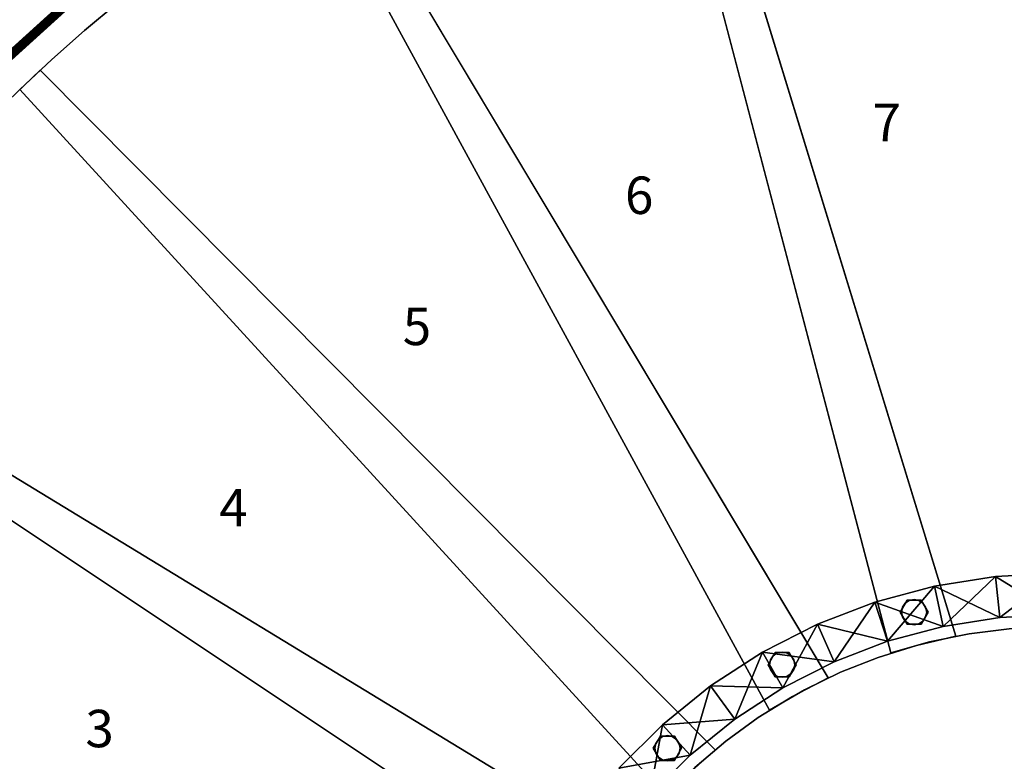
# Model space of a CAD drawing. Extents: x -3265 to 5, y -5 to 1855.
# Drawn here: x -2739 to -1686, y 649 to 1442 of the extents above; entities that cross this region are included whole.
import ezdxf
from ezdxf.enums import TextEntityAlignment as Align

# ---------------------------------------------------------------- set-up
doc = ezdxf.new("R2010")
doc.units = 0
doc.layers.add('_Arch_TW', color=6, linetype='CONTINUOUS')
doc.styles.get("Standard").update_dxf_attribs({"font": 'simplex', "bigfont": 'bigfont'})

msp = doc.modelspace()

# ---------------------------------------------------------------- linework, layer by layer
at = {"layer": '_Arch_TW', "color": 7, "linetype": 'CONTINUOUS', "const_width": 10}
msp.add_lwpolyline([(0, 0), (0, 220, 1), (-3260, 220), (-3260, 0)], format="xyb", dxfattribs=at)
at = {"layer": '_Arch_TW', "color": 1}
for points, invisible_edges in [([(-2067.2, 1753.9, 1260), (-1595.5, 792, 1260), (-1651.7, 1814.9, 1260)], 13), ([(-2067.2, 1753.9, 1216), (-1651.7, 1814.9, 1216), (-1595.5, 792, 1216)], 13), ([(-2426.6, 1601.8, 1080), (-1738.4, 782.6, 1080), (-2038.3, 1761.9, 1080)], 13), ([(-2426.6, 1601.8, 1036), (-2038.3, 1761.9, 1036), (-1738.4, 782.6, 1036)], 13), ([(-1738.4, 782.6, 1080), (-1738.4, 782.6, 1036), (-2038.3, 1761.9, 1036)], 12), ([(-1738.4, 782.6, 1080), (-2038.3, 1761.9, 1036), (-2038.3, 1761.9, 1080)], 5), ([(-2067.2, 1753.9, 1260), (-1807.7, 764.8, 1260), (-1766.3, 776.6, 1260)], 12), ([(-2067.2, 1753.9, 1260), (-1766.3, 776.6, 1260), (-1724.1, 785.2, 1260)], 13), ([(-2067.2, 1753.9, 1260), (-1724.1, 785.2, 1260), (-1681.4, 790.7, 1260)], 13), ([(-2067.2, 1753.9, 1260), (-1681.4, 790.7, 1260), (-1638.5, 792.9, 1260)], 13), ([(-2067.2, 1753.9, 1260), (-1638.5, 792.9, 1260), (-1595.5, 792, 1260)], 13), ([(-2067.2, 1753.9, 1216), (-1595.5, 792, 1216), (-1638.5, 792.9, 1216)], 13), ([(-2067.2, 1753.9, 1216), (-1638.5, 792.9, 1216), (-1681.4, 790.7, 1216)], 13), ([(-2067.2, 1753.9, 1216), (-1681.4, 790.7, 1216), (-1724.1, 785.2, 1216)], 13), ([(-2067.2, 1753.9, 1216), (-1724.1, 785.2, 1216), (-1766.3, 776.6, 1216)], 13), ([(-2067.2, 1753.9, 1216), (-1766.3, 776.6, 1216), (-1807.7, 764.8, 1216)], 5), ([(-2067.2, 1753.9, 1260), (-2067.2, 1753.9, 1216), (-1807.7, 764.8, 1216)], 12), ([(-2067.2, 1753.9, 1260), (-1807.7, 764.8, 1216), (-1807.7, 764.8, 1260)], 5), ([(-2738.4, 1367, 900), (-1874.6, 738.2, 900), (-2400.5, 1616.5, 900)], 13), ([(-2738.4, 1367, 900), (-2400.5, 1616.5, 900), (-2441.2, 1593.3, 900)], 13), ([(-2738.4, 1367, 856), (-2441.2, 1593.3, 856), (-2400.5, 1616.5, 856)], 13), ([(-2738.4, 1367, 856), (-2400.5, 1616.5, 856), (-1874.6, 738.2, 856)], 13), ([(-1874.6, 738.2, 900), (-1874.6, 738.2, 856), (-2400.5, 1616.5, 856)], 12), ([(-1874.6, 738.2, 900), (-2400.5, 1616.5, 856), (-2400.5, 1616.5, 900)], 5), ([(-2426.6, 1601.8, 1080), (-1937.2, 703.7, 1080), (-1900.1, 725.4, 1080)], 12), ([(-2426.6, 1601.8, 1080), (-1900.1, 725.4, 1080), (-1861.4, 744.2, 1080)], 13), ([(-2426.6, 1601.8, 1080), (-1861.4, 744.2, 1080), (-1821.4, 760.1, 1080)], 13), ([(-2426.6, 1601.8, 1080), (-1821.4, 760.1, 1080), (-1780.3, 772.9, 1080)], 13), ([(-2426.6, 1601.8, 1080), (-1780.3, 772.9, 1080), (-1738.4, 782.6, 1080)], 13), ([(-2426.6, 1601.8, 1036), (-1738.4, 782.6, 1036), (-1780.3, 772.9, 1036)], 13), ([(-2426.6, 1601.8, 1036), (-1780.3, 772.9, 1036), (-1821.4, 760.1, 1036)], 13), ([(-2426.6, 1601.8, 1036), (-1821.4, 760.1, 1036), (-1861.4, 744.2, 1036)], 13), ([(-2426.6, 1601.8, 1036), (-1861.4, 744.2, 1036), (-1900.1, 725.4, 1036)], 13), ([(-2426.6, 1601.8, 1036), (-1900.1, 725.4, 1036), (-1937.2, 703.7, 1036)], 5), ([(-2426.6, 1601.8, 1080), (-2426.6, 1601.8, 1036), (-1937.2, 703.7, 1036)], 12), ([(-2426.6, 1601.8, 1080), (-1937.2, 703.7, 1036), (-1937.2, 703.7, 1080)], 5), ([(-2738.4, 1367, 900), (-2441.2, 1593.3, 900), (-2481.1, 1568.9, 900)], 13), ([(-2738.4, 1367, 856), (-2481.1, 1568.9, 856), (-2441.2, 1593.3, 856)], 13), ([(-2738.4, 1367, 900), (-2481.1, 1568.9, 900), (-2520.3, 1543.4, 900)], 13), ([(-2738.4, 1367, 856), (-2520.3, 1543.4, 856), (-2481.1, 1568.9, 856)], 13), ([(-2738.4, 1367, 900), (-2520.3, 1543.4, 900), (-2558.8, 1516.7, 900)], 13), ([(-2738.4, 1367, 856), (-2558.8, 1516.7, 856), (-2520.3, 1543.4, 856)], 13), ([(-2738.4, 1367, 900), (-2558.8, 1516.7, 900), (-2596.4, 1488.9, 900)], 13), ([(-2738.4, 1367, 856), (-2596.4, 1488.9, 856), (-2558.8, 1516.7, 856)], 13), ([(-2738.4, 1367, 900), (-2596.4, 1488.9, 900), (-2633.2, 1460, 900)], 13), ([(-2738.4, 1367, 856), (-2633.2, 1460, 856), (-2596.4, 1488.9, 856)], 13), ([(-2738.4, 1367, 900), (-2633.2, 1460, 900), (-2669.2, 1430, 900)], 13), ([(-2738.4, 1367, 856), (-2669.2, 1430, 856), (-2633.2, 1460, 856)], 13), ([(-2633.2, 1460, 900), (-2633.2, 1460, 856), (-2669.2, 1430, 856)], 12), ([(-2633.2, 1460, 900), (-2669.2, 1430, 856), (-2669.2, 1430, 900)], 5), ([(-2738.4, 1367, 900), (-2669.2, 1430, 900), (-2704.2, 1399, 900)], 5), ([(-2738.4, 1367, 856), (-2704.2, 1399, 856), (-2669.2, 1430, 856)], 12), ([(-2669.2, 1430, 900), (-2669.2, 1430, 856), (-2704.2, 1399, 856)], 12), ([(-2669.2, 1430, 900), (-2704.2, 1399, 856), (-2704.2, 1399, 900)], 5), ([(-2704.2, 1399, 900), (-2704.2, 1399, 856), (-2738.4, 1367, 856)], 12), ([(-2704.2, 1399, 900), (-2738.4, 1367, 856), (-2738.4, 1367, 900)], 5), ([(-2983.7, 1063.5, 720), (-1995.5, 661.3, 720), (-2716.6, 1387.6, 720)], 13), ([(-2983.7, 1063.5, 720), (-2716.6, 1387.6, 720), (-2750.4, 1355.3, 720)], 13), ([(-2983.7, 1063.5, 676), (-2750.4, 1355.3, 676), (-2716.6, 1387.6, 676)], 13), ([(-2983.7, 1063.5, 676), (-2716.6, 1387.6, 676), (-1995.5, 661.3, 676)], 13), ([(-2716.6, 1387.6, 720), (-2716.6, 1387.6, 676), (-2750.4, 1355.3, 676)], 12), ([(-2716.6, 1387.6, 720), (-2750.4, 1355.3, 676), (-2750.4, 1355.3, 720)], 5), ([(-1995.5, 661.3, 720), (-1995.5, 661.3, 676), (-2716.6, 1387.6, 676)], 12), ([(-1995.5, 661.3, 720), (-2716.6, 1387.6, 676), (-2716.6, 1387.6, 720)], 5), ([(-2738.4, 1367, 900), (-2047.6, 612.4, 900), (-2017, 642.6, 900)], 12), ([(-2738.4, 1367, 900), (-2017, 642.6, 900), (-1984.2, 670.4, 900)], 13), ([(-2738.4, 1367, 900), (-1984.2, 670.4, 900), (-1949.4, 695.7, 900)], 13), ([(-2738.4, 1367, 900), (-1949.4, 695.7, 900), (-1912.8, 718.4, 900)], 13), ([(-2738.4, 1367, 900), (-1912.8, 718.4, 900), (-1874.6, 738.2, 900)], 13), ([(-2738.4, 1367, 856), (-1874.6, 738.2, 856), (-1912.8, 718.4, 856)], 13), ([(-2738.4, 1367, 856), (-1912.8, 718.4, 856), (-1949.4, 695.7, 856)], 13), ([(-2738.4, 1367, 856), (-1949.4, 695.7, 856), (-1984.2, 670.4, 856)], 13), ([(-2738.4, 1367, 856), (-1984.2, 670.4, 856), (-2017, 642.6, 856)], 13), ([(-2738.4, 1367, 856), (-2017, 642.6, 856), (-2047.6, 612.4, 856)], 5), ([(-2738.4, 1367, 900), (-2738.4, 1367, 856), (-2047.6, 612.4, 856)], 12), ([(-2738.4, 1367, 900), (-2047.6, 612.4, 856), (-2047.6, 612.4, 900)], 5), ([(-3148, 709.5, 540), (-2093.5, 556.9, 540), (-2967.6, 1088.8, 540)], 13), ([(-3148, 709.5, 496), (-2967.6, 1088.8, 496), (-2093.5, 556.9, 496)], 13), ([(-2093.5, 556.9, 540), (-2093.5, 556.9, 496), (-2967.6, 1088.8, 496)], 12), ([(-2093.5, 556.9, 540), (-2967.6, 1088.8, 496), (-2967.6, 1088.8, 540)], 5), ([(-2983.7, 1063.5, 720), (-2131.9, 496.5, 720), (-2109.7, 533.4, 720)], 12), ([(-2983.7, 1063.5, 720), (-2109.7, 533.4, 720), (-2084.8, 568.5, 720)], 13), ([(-2983.7, 1063.5, 720), (-2084.8, 568.5, 720), (-2057.4, 601.6, 720)], 13), ([(-2983.7, 1063.5, 720), (-2057.4, 601.6, 720), (-2027.6, 632.6, 720)], 13), ([(-2983.7, 1063.5, 720), (-2027.6, 632.6, 720), (-1995.5, 661.3, 720)], 13), ([(-2983.7, 1063.5, 676), (-1995.5, 661.3, 676), (-2027.6, 632.6, 676)], 13), ([(-2983.7, 1063.5, 676), (-2027.6, 632.6, 676), (-2057.4, 601.6, 676)], 13), ([(-2983.7, 1063.5, 676), (-2057.4, 601.6, 676), (-2084.8, 568.5, 676)], 13), ([(-2983.7, 1063.5, 676), (-2084.8, 568.5, 676), (-2109.7, 533.4, 676)], 13), ([(-2983.7, 1063.5, 676), (-2109.7, 533.4, 676), (-2131.9, 496.5, 676)], 5), ([(-2983.7, 1063.5, 720), (-2983.7, 1063.5, 676), (-2131.9, 496.5, 676)], 12), ([(-2983.7, 1063.5, 720), (-2131.9, 496.5, 676), (-2131.9, 496.5, 720)], 5), ([(-1724.1, 785.2, 1260), (-1724.1, 785.2, 1216), (-1681.4, 790.7, 1216)], 12), ([(-1724.1, 785.2, 1260), (-1681.4, 790.7, 1216), (-1681.4, 790.7, 1260)], 5), ([(-1780.3, 772.9, 1080), (-1780.3, 772.9, 1036), (-1738.4, 782.6, 1036)], 12), ([(-1780.3, 772.9, 1080), (-1738.4, 782.6, 1036), (-1738.4, 782.6, 1080)], 5), ([(-1766.3, 776.6, 1260), (-1766.3, 776.6, 1216), (-1724.1, 785.2, 1216)], 12), ([(-1766.3, 776.6, 1260), (-1724.1, 785.2, 1216), (-1724.1, 785.2, 1260)], 5), ([(-1821.4, 760.1, 1080), (-1821.4, 760.1, 1036), (-1780.3, 772.9, 1036)], 12), ([(-1821.4, 760.1, 1080), (-1780.3, 772.9, 1036), (-1780.3, 772.9, 1080)], 5), ([(-1807.7, 764.8, 1260), (-1807.7, 764.8, 1216), (-1766.3, 776.6, 1216)], 12), ([(-1807.7, 764.8, 1260), (-1766.3, 776.6, 1216), (-1766.3, 776.6, 1260)], 5), ([(-1861.4, 744.2, 1080), (-1861.4, 744.2, 1036), (-1821.4, 760.1, 1036)], 12), ([(-1861.4, 744.2, 1080), (-1821.4, 760.1, 1036), (-1821.4, 760.1, 1080)], 5), ([(-3221.5, 326.2, 360), (-2162.6, 431.4, 360), (-3138.5, 738, 360)], 13), ([(-3221.5, 326.2, 316), (-3138.5, 738, 316), (-2162.6, 431.4, 316)], 13), ([(-2162.6, 431.4, 360), (-2162.6, 431.4, 316), (-3138.5, 738, 316)], 12), ([(-2162.6, 431.4, 360), (-3138.5, 738, 316), (-3138.5, 738, 360)], 5), ([(-1912.8, 718.4, 900), (-1912.8, 718.4, 856), (-1874.6, 738.2, 856)], 12), ([(-1912.8, 718.4, 900), (-1874.6, 738.2, 856), (-1874.6, 738.2, 900)], 5), ([(-1900.1, 725.4, 1080), (-1900.1, 725.4, 1036), (-1861.4, 744.2, 1036)], 12), ([(-1900.1, 725.4, 1080), (-1861.4, 744.2, 1036), (-1861.4, 744.2, 1080)], 5), ([(-1949.4, 695.7, 900), (-1949.4, 695.7, 856), (-1912.8, 718.4, 856)], 12), ([(-1949.4, 695.7, 900), (-1912.8, 718.4, 856), (-1912.8, 718.4, 900)], 5), ([(-1937.2, 703.7, 1080), (-1937.2, 703.7, 1036), (-1900.1, 725.4, 1036)], 12), ([(-1937.2, 703.7, 1080), (-1900.1, 725.4, 1036), (-1900.1, 725.4, 1080)], 5), ([(-3148, 709.5, 540), (-2184.8, 363.4, 540), (-2172.4, 404.6, 540)], 12), ([(-3148, 709.5, 540), (-2172.4, 404.6, 540), (-2157.1, 444.8, 540)], 13), ([(-3148, 709.5, 540), (-2157.1, 444.8, 540), (-2138.7, 483.7, 540)], 13), ([(-3148, 709.5, 540), (-2138.7, 483.7, 540), (-2117.5, 521.1, 540)], 13), ([(-3148, 709.5, 540), (-2117.5, 521.1, 540), (-2093.5, 556.9, 540)], 13), ([(-3148, 709.5, 496), (-2093.5, 556.9, 496), (-2117.5, 521.1, 496)], 13), ([(-3148, 709.5, 496), (-2117.5, 521.1, 496), (-2138.7, 483.7, 496)], 13), ([(-3148, 709.5, 496), (-2138.7, 483.7, 496), (-2157.1, 444.8, 496)], 13), ([(-3148, 709.5, 496), (-2157.1, 444.8, 496), (-2172.4, 404.6, 496)], 13), ([(-3148, 709.5, 496), (-2172.4, 404.6, 496), (-2184.8, 363.4, 496)], 5), ([(-3148, 709.5, 540), (-3148, 709.5, 496), (-2184.8, 363.4, 496)], 12), ([(-3148, 709.5, 540), (-2184.8, 363.4, 496), (-2184.8, 363.4, 540)], 5), ([(-1984.2, 670.4, 900), (-1984.2, 670.4, 856), (-1949.4, 695.7, 856)], 12), ([(-1984.2, 670.4, 900), (-1949.4, 695.7, 856), (-1949.4, 695.7, 900)], 5), ([(-2017, 642.6, 900), (-2017, 642.6, 856), (-1984.2, 670.4, 856)], 12), ([(-2017, 642.6, 900), (-1984.2, 670.4, 856), (-1984.2, 670.4, 900)], 5), ([(-2027.6, 632.6, 720), (-2027.6, 632.6, 676), (-1995.5, 661.3, 676)], 12), ([(-2027.6, 632.6, 720), (-1995.5, 661.3, 676), (-1995.5, 661.3, 720)], 5)]:
    msp.add_3dface(points, dxfattribs=dict(at, invisible_edges=invisible_edges))
at = {"layer": '_Arch_TW', "color": 5}
for points, invisible_edges in [([(-1695.9, 846.5, 2127.3), (-1761, 836.2, 2051.4), (-1761, 836.2, 2269.3)], 12), ([(-1695.9, 846.5, 2127.3), (-1761, 836.2, 2269.3), (-1695.9, 846.5, 2345.2)], 5), ([(-1691.3, 802.8, 2127.3), (-1761, 836.2, 2051.4), (-1695.9, 846.5, 2127.3)], 4), ([(-1751.8, 793.2, 2269.3), (-1695.9, 846.5, 2345.2), (-1761, 836.2, 2269.3)], 4), ([(-1751.8, 793.2, 2269.3), (-1691.3, 802.8, 2345.2), (-1695.9, 846.5, 2345.2)], 4), ([(-1630, 850, 2203.3), (-1695.9, 846.5, 2127.3), (-1695.9, 846.5, 2345.2)], 12), ([(-1630, 850, 2203.3), (-1695.9, 846.5, 2345.2), (-1630, 850, 2421.1)], 5), ([(-1630, 806, 2203.3), (-1695.9, 846.5, 2127.3), (-1630, 850, 2203.3)], 4), ([(-1691.3, 802.8, 2345.2), (-1630, 850, 2421.1), (-1695.9, 846.5, 2345.2)], 4), ([(-1630, 806, 2203.3), (-1691.3, 802.8, 2127.3), (-1695.9, 846.5, 2127.3)], 4), ([(-1691.3, 802.8, 2345.2), (-1630, 806, 2421.1), (-1630, 850, 2421.1)], 4), ([(-1761, 836.2, 2051.4), (-1824.7, 819.2, 1975.5), (-1824.7, 819.2, 2193.4)], 12), ([(-1761, 836.2, 2051.4), (-1824.7, 819.2, 2193.4), (-1761, 836.2, 2269.3)], 5), ([(-1751.8, 793.2, 2051.4), (-1824.7, 819.2, 1975.5), (-1761, 836.2, 2051.4)], 4), ([(-1811.1, 777.3, 2193.4), (-1761, 836.2, 2269.3), (-1824.7, 819.2, 2193.4)], 4), ([(-1811.1, 777.3, 2193.4), (-1751.8, 793.2, 2269.3), (-1761, 836.2, 2269.3)], 4), ([(-1691.3, 802.8, 2127.3), (-1751.8, 793.2, 2051.4), (-1761, 836.2, 2051.4)], 4), ([(-1824.7, 819.2, 1975.5), (-1886.2, 795.5, 1899.6), (-1886.2, 795.5, 2117.5)], 12), ([(-1824.7, 819.2, 1975.5), (-1886.2, 795.5, 2117.5), (-1824.7, 819.2, 2193.4)], 5), ([(-1811.1, 777.3, 1975.5), (-1886.2, 795.5, 1899.6), (-1824.7, 819.2, 1975.5)], 4), ([(-1868.3, 755.3, 2117.5), (-1824.7, 819.2, 2193.4), (-1886.2, 795.5, 2117.5)], 4), ([(-1868.3, 755.3, 2117.5), (-1811.1, 777.3, 2193.4), (-1824.7, 819.2, 2193.4)], 4), ([(-1751.8, 793.2, 2051.4), (-1811.1, 777.3, 1975.5), (-1824.7, 819.2, 1975.5)], 4), ([(-1751.8, 793.2, 2051.4), (-1691.3, 802.8, 2127.3), (-1691.3, 802.8, 2345.2)], 12), ([(-1751.8, 793.2, 2051.4), (-1691.3, 802.8, 2345.2), (-1751.8, 793.2, 2269.3)], 5), ([(-1691.3, 802.8, 2127.3), (-1630, 806, 2203.3), (-1630, 806, 2421.1)], 12), ([(-1691.3, 802.8, 2127.3), (-1630, 806, 2421.1), (-1691.3, 802.8, 2345.2)], 5), ([(-1886.2, 795.5, 1899.6), (-1945, 765.6, 1823.7), (-1945, 765.6, 2041.5)], 12), ([(-1886.2, 795.5, 1899.6), (-1945, 765.6, 2041.5), (-1886.2, 795.5, 2117.5)], 5), ([(-1868.3, 755.3, 1899.6), (-1945, 765.6, 1823.7), (-1886.2, 795.5, 1899.6)], 4), ([(-1923, 727.5, 2041.5), (-1886.2, 795.5, 2117.5), (-1945, 765.6, 2041.5)], 4), ([(-1923, 727.5, 2041.5), (-1868.3, 755.3, 2117.5), (-1886.2, 795.5, 2117.5)], 4), ([(-1811.1, 777.3, 1975.5), (-1868.3, 755.3, 1899.6), (-1886.2, 795.5, 1899.6)], 4), ([(-1811.1, 777.3, 1975.5), (-1751.8, 793.2, 2051.4), (-1751.8, 793.2, 2269.3)], 12), ([(-1811.1, 777.3, 1975.5), (-1751.8, 793.2, 2269.3), (-1811.1, 777.3, 2193.4)], 5), ([(-1868.3, 755.3, 1899.6), (-1811.1, 777.3, 1975.5), (-1811.1, 777.3, 2193.4)], 12), ([(-1868.3, 755.3, 1899.6), (-1811.1, 777.3, 2193.4), (-1868.3, 755.3, 2117.5)], 5), ([(-1945, 765.6, 1823.7), (-2000.3, 729.7, 1747.7), (-2000.3, 729.7, 1965.6)], 12), ([(-1945, 765.6, 1823.7), (-2000.3, 729.7, 1965.6), (-1945, 765.6, 2041.5)], 5), ([(-1923, 727.5, 1823.7), (-2000.3, 729.7, 1747.7), (-1945, 765.6, 1823.7)], 4), ([(-1974.4, 694.1, 1965.6), (-1945, 765.6, 2041.5), (-2000.3, 729.7, 1965.6)], 4), ([(-1974.4, 694.1, 1965.6), (-1923, 727.5, 2041.5), (-1945, 765.6, 2041.5)], 4), ([(-1868.3, 755.3, 1899.6), (-1923, 727.5, 1823.7), (-1945, 765.6, 1823.7)], 4), ([(-1923, 727.5, 1823.7), (-1868.3, 755.3, 1899.6), (-1868.3, 755.3, 2117.5)], 12), ([(-1923, 727.5, 1823.7), (-1868.3, 755.3, 2117.5), (-1923, 727.5, 2041.5)], 5), ([(-2000.3, 729.7, 1747.7), (-2051.6, 688.2, 1671.8), (-2051.6, 688.2, 1889.7)], 12), ([(-2000.3, 729.7, 1747.7), (-2051.6, 688.2, 1889.7), (-2000.3, 729.7, 1965.6)], 5), ([(-1974.4, 694.1, 1747.7), (-2051.6, 688.2, 1671.8), (-2000.3, 729.7, 1747.7)], 4), ([(-2022.1, 655.5, 1889.7), (-2000.3, 729.7, 1965.6), (-2051.6, 688.2, 1889.7)], 4), ([(-2022.1, 655.5, 1889.7), (-1974.4, 694.1, 1965.6), (-2000.3, 729.7, 1965.6)], 4), ([(-1923, 727.5, 1823.7), (-1974.4, 694.1, 1747.7), (-2000.3, 729.7, 1747.7)], 4), ([(-1974.4, 694.1, 1747.7), (-1923, 727.5, 1823.7), (-1923, 727.5, 2041.5)], 12), ([(-1974.4, 694.1, 1747.7), (-1923, 727.5, 2041.5), (-1974.4, 694.1, 1965.6)], 5), ([(-2051.6, 688.2, 1671.8), (-2098.2, 641.6, 1595.9), (-2098.2, 641.6, 1813.8)], 12), ([(-2051.6, 688.2, 1671.8), (-2098.2, 641.6, 1813.8), (-2051.6, 688.2, 1889.7)], 5), ([(-2022.1, 655.5, 1671.8), (-2098.2, 641.6, 1595.9), (-2051.6, 688.2, 1671.8)], 4), ([(-2065.5, 612.1, 1813.8), (-2051.6, 688.2, 1889.7), (-2098.2, 641.6, 1813.8)], 4), ([(-2065.5, 612.1, 1813.8), (-2022.1, 655.5, 1889.7), (-2051.6, 688.2, 1889.7)], 4), ([(-1974.4, 694.1, 1747.7), (-2022.1, 655.5, 1671.8), (-2051.6, 688.2, 1671.8)], 4), ([(-2022.1, 655.5, 1671.8), (-1974.4, 694.1, 1747.7), (-1974.4, 694.1, 1965.6)], 12), ([(-2022.1, 655.5, 1671.8), (-1974.4, 694.1, 1965.6), (-2022.1, 655.5, 1889.7)], 5), ([(-2022.1, 655.5, 1671.8), (-2065.5, 612.1, 1595.9), (-2098.2, 641.6, 1595.9)], 4), ([(-2065.5, 612.1, 1595.9), (-2022.1, 655.5, 1671.8), (-2022.1, 655.5, 1889.7)], 12), ([(-2065.5, 612.1, 1595.9), (-2022.1, 655.5, 1889.7), (-2065.5, 612.1, 1813.8)], 5)]:
    msp.add_3dface(points, dxfattribs=dict(at, invisible_edges=invisible_edges))
at = {"layer": '_Arch_TW', "color": 140}
for points, invisible_edges in [([(-1767.9, 808.5, 2051.8), (-1790.4, 821.4, 2051.8), (-1797.9, 808.5, 2051.8)], 13), ([(-1767.9, 808.5, 1262), (-1797.9, 808.5, 1262), (-1790.4, 821.4, 1262)], 13), ([(-1790.4, 821.4, 2051.8), (-1790.4, 821.4, 1262), (-1797.9, 808.5, 1262)], 12), ([(-1790.4, 821.4, 2051.8), (-1797.9, 808.5, 1262), (-1797.9, 808.5, 2051.8)], 5), ([(-1767.9, 808.5, 2051.8), (-1775.4, 821.4, 2051.8), (-1790.4, 821.4, 2051.8)], 12), ([(-1767.9, 808.5, 1262), (-1790.4, 821.4, 1262), (-1775.4, 821.4, 1262)], 5), ([(-1775.4, 821.4, 2051.8), (-1775.4, 821.4, 1262), (-1790.4, 821.4, 1262)], 12), ([(-1775.4, 821.4, 2051.8), (-1790.4, 821.4, 1262), (-1790.4, 821.4, 2051.8)], 5), ([(-1767.9, 808.5, 2051.8), (-1767.9, 808.5, 1262), (-1775.4, 821.4, 1262)], 12), ([(-1767.9, 808.5, 2051.8), (-1775.4, 821.4, 1262), (-1775.4, 821.4, 2051.8)], 5), ([(-1767.9, 808.5, 2051.8), (-1797.9, 808.5, 2051.8), (-1790.4, 795.5, 2051.8)], 13), ([(-1767.9, 808.5, 1262), (-1790.4, 795.5, 1262), (-1797.9, 808.5, 1262)], 13), ([(-1797.9, 808.5, 2051.8), (-1797.9, 808.5, 1262), (-1790.4, 795.5, 1262)], 12), ([(-1797.9, 808.5, 2051.8), (-1790.4, 795.5, 1262), (-1790.4, 795.5, 2051.8)], 5), ([(-1767.9, 808.5, 2051.8), (-1790.4, 795.5, 2051.8), (-1775.4, 795.5, 2051.8)], 5), ([(-1767.9, 808.5, 1262), (-1775.4, 795.5, 1262), (-1790.4, 795.5, 1262)], 12), ([(-1775.4, 795.5, 2051.8), (-1775.4, 795.5, 1262), (-1767.9, 808.5, 1262)], 12), ([(-1775.4, 795.5, 2051.8), (-1767.9, 808.5, 1262), (-1767.9, 808.5, 2051.8)], 5), ([(-1790.4, 795.5, 2051.8), (-1790.4, 795.5, 1262), (-1775.4, 795.5, 1262)], 12), ([(-1790.4, 795.5, 2051.8), (-1775.4, 795.5, 1262), (-1775.4, 795.5, 2051.8)], 5), ([(-1908.8, 752.3, 1870.5), (-1931.3, 765.3, 1870.5), (-1938.8, 752.3, 1870.5)], 13), ([(-1908.8, 752.3, 1082), (-1938.8, 752.3, 1082), (-1931.3, 765.3, 1082)], 13), ([(-1931.3, 765.3, 1870.5), (-1931.3, 765.3, 1082), (-1938.8, 752.3, 1082)], 12), ([(-1931.3, 765.3, 1870.5), (-1938.8, 752.3, 1082), (-1938.8, 752.3, 1870.5)], 5), ([(-1908.8, 752.3, 1870.5), (-1916.3, 765.3, 1870.5), (-1931.3, 765.3, 1870.5)], 12), ([(-1908.8, 752.3, 1082), (-1931.3, 765.3, 1082), (-1916.3, 765.3, 1082)], 5), ([(-1916.3, 765.3, 1870.5), (-1916.3, 765.3, 1082), (-1931.3, 765.3, 1082)], 12), ([(-1916.3, 765.3, 1870.5), (-1931.3, 765.3, 1082), (-1931.3, 765.3, 1870.5)], 5), ([(-1908.8, 752.3, 1870.5), (-1908.8, 752.3, 1082), (-1916.3, 765.3, 1082)], 12), ([(-1908.8, 752.3, 1870.5), (-1916.3, 765.3, 1082), (-1916.3, 765.3, 1870.5)], 5), ([(-1908.8, 752.3, 1870.5), (-1938.8, 752.3, 1870.5), (-1931.3, 739.3, 1870.5)], 13), ([(-1908.8, 752.3, 1082), (-1931.3, 739.3, 1082), (-1938.8, 752.3, 1082)], 13), ([(-1938.8, 752.3, 1870.5), (-1938.8, 752.3, 1082), (-1931.3, 739.3, 1082)], 12), ([(-1938.8, 752.3, 1870.5), (-1931.3, 739.3, 1082), (-1931.3, 739.3, 1870.5)], 5), ([(-1908.8, 752.3, 1870.5), (-1931.3, 739.3, 1870.5), (-1916.3, 739.3, 1870.5)], 5), ([(-1908.8, 752.3, 1082), (-1916.3, 739.3, 1082), (-1931.3, 739.3, 1082)], 12), ([(-1916.3, 739.3, 1870.5), (-1916.3, 739.3, 1082), (-1908.8, 752.3, 1082)], 12), ([(-1916.3, 739.3, 1870.5), (-1908.8, 752.3, 1082), (-1908.8, 752.3, 1870.5)], 5), ([(-1931.3, 739.3, 1870.5), (-1931.3, 739.3, 1082), (-1916.3, 739.3, 1082)], 12), ([(-1931.3, 739.3, 1870.5), (-1916.3, 739.3, 1082), (-1916.3, 739.3, 1870.5)], 5), ([(-2031.5, 663, 1689.1), (-2054, 676, 1689.1), (-2061.5, 663, 1689.1)], 13), ([(-2031.5, 663, 902), (-2061.5, 663, 902), (-2054, 676, 902)], 13), ([(-2054, 676, 1689.1), (-2054, 676, 902), (-2061.5, 663, 902)], 12), ([(-2054, 676, 1689.1), (-2061.5, 663, 902), (-2061.5, 663, 1689.1)], 5), ([(-2031.5, 663, 1689.1), (-2039, 676, 1689.1), (-2054, 676, 1689.1)], 12), ([(-2031.5, 663, 902), (-2054, 676, 902), (-2039, 676, 902)], 5), ([(-2039, 676, 1689.1), (-2039, 676, 902), (-2054, 676, 902)], 12), ([(-2039, 676, 1689.1), (-2054, 676, 902), (-2054, 676, 1689.1)], 5), ([(-2031.5, 663, 1689.1), (-2031.5, 663, 902), (-2039, 676, 902)], 12), ([(-2031.5, 663, 1689.1), (-2039, 676, 902), (-2039, 676, 1689.1)], 5), ([(-2031.5, 663, 1689.1), (-2061.5, 663, 1689.1), (-2054, 650, 1689.1)], 13), ([(-2031.5, 663, 902), (-2054, 650, 902), (-2061.5, 663, 902)], 13), ([(-2061.5, 663, 1689.1), (-2061.5, 663, 902), (-2054, 650, 902)], 12), ([(-2061.5, 663, 1689.1), (-2054, 650, 902), (-2054, 650, 1689.1)], 5), ([(-2031.5, 663, 1689.1), (-2054, 650, 1689.1), (-2039, 650, 1689.1)], 5), ([(-2031.5, 663, 902), (-2039, 650, 902), (-2054, 650, 902)], 12), ([(-2039, 650, 1689.1), (-2039, 650, 902), (-2031.5, 663, 902)], 12), ([(-2039, 650, 1689.1), (-2031.5, 663, 902), (-2031.5, 663, 1689.1)], 5), ([(-2054, 650, 1689.1), (-2054, 650, 902), (-2039, 650, 902)], 12), ([(-2054, 650, 1689.1), (-2039, 650, 902), (-2039, 650, 1689.1)], 5)]:
    msp.add_3dface(points, dxfattribs=dict(at, invisible_edges=invisible_edges))
at = {"layer": '_Arch_TW', "color": 150}
for points, invisible_edges in [([(-1769.4, 808.5, 1216), (-1788.1, 820.9, 1216), (-1792.5, 818, 1216)], 13), ([(-1769.4, 808.5, 1080), (-1792.5, 818, 1080), (-1788.1, 820.9, 1080)], 13), ([(-1788.1, 820.9, 1216), (-1788.1, 820.9, 1080), (-1792.5, 818, 1080)], 12), ([(-1788.1, 820.9, 1216), (-1792.5, 818, 1080), (-1792.5, 818, 1216)], 5), ([(-1769.4, 808.5, 1216), (-1782.9, 822, 1216), (-1788.1, 820.9, 1216)], 13), ([(-1769.4, 808.5, 1080), (-1788.1, 820.9, 1080), (-1782.9, 822, 1080)], 13), ([(-1782.9, 822, 1216), (-1782.9, 822, 1080), (-1788.1, 820.9, 1080)], 12), ([(-1782.9, 822, 1216), (-1788.1, 820.9, 1080), (-1788.1, 820.9, 1216)], 5), ([(-1769.4, 808.5, 1216), (-1777.8, 820.9, 1216), (-1782.9, 822, 1216)], 13), ([(-1769.4, 808.5, 1080), (-1782.9, 822, 1080), (-1777.8, 820.9, 1080)], 13), ([(-1777.8, 820.9, 1216), (-1777.8, 820.9, 1080), (-1782.9, 822, 1080)], 12), ([(-1777.8, 820.9, 1216), (-1782.9, 822, 1080), (-1782.9, 822, 1216)], 5), ([(-1769.4, 808.5, 1216), (-1773.4, 818, 1216), (-1777.8, 820.9, 1216)], 13), ([(-1769.4, 808.5, 1080), (-1777.8, 820.9, 1080), (-1773.4, 818, 1080)], 13), ([(-1773.4, 818, 1216), (-1773.4, 818, 1080), (-1777.8, 820.9, 1080)], 12), ([(-1773.4, 818, 1216), (-1777.8, 820.9, 1080), (-1777.8, 820.9, 1216)], 5), ([(-1769.4, 808.5, 1216), (-1795.4, 813.6, 1216), (-1796.4, 808.5, 1216)], 13), ([(-1769.4, 808.5, 1080), (-1796.4, 808.5, 1080), (-1795.4, 813.6, 1080)], 13), ([(-1795.4, 813.6, 1216), (-1795.4, 813.6, 1080), (-1796.4, 808.5, 1080)], 12), ([(-1795.4, 813.6, 1216), (-1796.4, 808.5, 1080), (-1796.4, 808.5, 1216)], 5), ([(-1769.4, 808.5, 1216), (-1792.5, 818, 1216), (-1795.4, 813.6, 1216)], 13), ([(-1769.4, 808.5, 1080), (-1795.4, 813.6, 1080), (-1792.5, 818, 1080)], 13), ([(-1792.5, 818, 1216), (-1792.5, 818, 1080), (-1795.4, 813.6, 1080)], 12), ([(-1792.5, 818, 1216), (-1795.4, 813.6, 1080), (-1795.4, 813.6, 1216)], 5), ([(-1769.4, 808.5, 1216), (-1770.5, 813.6, 1216), (-1773.4, 818, 1216)], 12), ([(-1769.4, 808.5, 1080), (-1773.4, 818, 1080), (-1770.5, 813.6, 1080)], 5), ([(-1770.5, 813.6, 1216), (-1770.5, 813.6, 1080), (-1773.4, 818, 1080)], 12), ([(-1770.5, 813.6, 1216), (-1773.4, 818, 1080), (-1773.4, 818, 1216)], 5), ([(-1769.4, 808.5, 1216), (-1769.4, 808.5, 1080), (-1770.5, 813.6, 1080)], 12), ([(-1769.4, 808.5, 1216), (-1770.5, 813.6, 1080), (-1770.5, 813.6, 1216)], 5), ([(-1769.4, 808.5, 1216), (-1796.4, 808.5, 1216), (-1795.4, 803.3, 1216)], 13), ([(-1769.4, 808.5, 1080), (-1795.4, 803.3, 1080), (-1796.4, 808.5, 1080)], 13), ([(-1796.4, 808.5, 1216), (-1796.4, 808.5, 1080), (-1795.4, 803.3, 1080)], 12), ([(-1796.4, 808.5, 1216), (-1795.4, 803.3, 1080), (-1795.4, 803.3, 1216)], 5), ([(-1769.4, 808.5, 1216), (-1795.4, 803.3, 1216), (-1792.5, 798.9, 1216)], 13), ([(-1769.4, 808.5, 1080), (-1792.5, 798.9, 1080), (-1795.4, 803.3, 1080)], 13), ([(-1795.4, 803.3, 1216), (-1795.4, 803.3, 1080), (-1792.5, 798.9, 1080)], 12), ([(-1795.4, 803.3, 1216), (-1792.5, 798.9, 1080), (-1792.5, 798.9, 1216)], 5), ([(-1769.4, 808.5, 1216), (-1792.5, 798.9, 1216), (-1788.1, 796, 1216)], 13), ([(-1769.4, 808.5, 1080), (-1788.1, 796, 1080), (-1792.5, 798.9, 1080)], 13), ([(-1769.4, 808.5, 1216), (-1788.1, 796, 1216), (-1782.9, 795, 1216)], 13), ([(-1769.4, 808.5, 1080), (-1782.9, 795, 1080), (-1788.1, 796, 1080)], 13), ([(-1769.4, 808.5, 1216), (-1782.9, 795, 1216), (-1777.8, 796, 1216)], 13), ([(-1769.4, 808.5, 1080), (-1777.8, 796, 1080), (-1782.9, 795, 1080)], 13), ([(-1769.4, 808.5, 1216), (-1777.8, 796, 1216), (-1773.4, 798.9, 1216)], 13), ([(-1769.4, 808.5, 1080), (-1773.4, 798.9, 1080), (-1777.8, 796, 1080)], 13), ([(-1769.4, 808.5, 1216), (-1773.4, 798.9, 1216), (-1770.5, 803.3, 1216)], 5), ([(-1769.4, 808.5, 1080), (-1770.5, 803.3, 1080), (-1773.4, 798.9, 1080)], 12), ([(-1773.4, 798.9, 1216), (-1773.4, 798.9, 1080), (-1770.5, 803.3, 1080)], 12), ([(-1773.4, 798.9, 1216), (-1770.5, 803.3, 1080), (-1770.5, 803.3, 1216)], 5), ([(-1770.5, 803.3, 1216), (-1770.5, 803.3, 1080), (-1769.4, 808.5, 1080)], 12), ([(-1770.5, 803.3, 1216), (-1769.4, 808.5, 1080), (-1769.4, 808.5, 1216)], 5), ([(-1792.5, 798.9, 1216), (-1792.5, 798.9, 1080), (-1788.1, 796, 1080)], 12), ([(-1792.5, 798.9, 1216), (-1788.1, 796, 1080), (-1788.1, 796, 1216)], 5), ([(-1788.1, 796, 1216), (-1788.1, 796, 1080), (-1782.9, 795, 1080)], 12), ([(-1788.1, 796, 1216), (-1782.9, 795, 1080), (-1782.9, 795, 1216)], 5), ([(-1782.9, 795, 1216), (-1782.9, 795, 1080), (-1777.8, 796, 1080)], 12), ([(-1782.9, 795, 1216), (-1777.8, 796, 1080), (-1777.8, 796, 1216)], 5), ([(-1777.8, 796, 1216), (-1777.8, 796, 1080), (-1773.4, 798.9, 1080)], 12), ([(-1777.8, 796, 1216), (-1773.4, 798.9, 1080), (-1773.4, 798.9, 1216)], 5), ([(-1910.3, 752.3, 1036), (-1933.4, 761.8, 1036), (-1936.3, 757.4, 1036)], 13), ([(-1910.3, 752.3, 900), (-1936.3, 757.4, 900), (-1933.4, 761.8, 900)], 13), ([(-1933.4, 761.8, 1036), (-1933.4, 761.8, 900), (-1936.3, 757.4, 900)], 12), ([(-1933.4, 761.8, 1036), (-1936.3, 757.4, 900), (-1936.3, 757.4, 1036)], 5), ([(-1910.3, 752.3, 1036), (-1929, 764.8, 1036), (-1933.4, 761.8, 1036)], 13), ([(-1910.3, 752.3, 900), (-1933.4, 761.8, 900), (-1929, 764.8, 900)], 13), ([(-1929, 764.8, 1036), (-1929, 764.8, 900), (-1933.4, 761.8, 900)], 12), ([(-1929, 764.8, 1036), (-1933.4, 761.8, 900), (-1933.4, 761.8, 1036)], 5), ([(-1910.3, 752.3, 1036), (-1923.8, 765.8, 1036), (-1929, 764.8, 1036)], 13), ([(-1910.3, 752.3, 900), (-1929, 764.8, 900), (-1923.8, 765.8, 900)], 13), ([(-1923.8, 765.8, 1036), (-1923.8, 765.8, 900), (-1929, 764.8, 900)], 12), ([(-1923.8, 765.8, 1036), (-1929, 764.8, 900), (-1929, 764.8, 1036)], 5), ([(-1910.3, 752.3, 1036), (-1918.7, 764.8, 1036), (-1923.8, 765.8, 1036)], 13), ([(-1910.3, 752.3, 900), (-1923.8, 765.8, 900), (-1918.7, 764.8, 900)], 13), ([(-1918.7, 764.8, 1036), (-1918.7, 764.8, 900), (-1923.8, 765.8, 900)], 12), ([(-1918.7, 764.8, 1036), (-1923.8, 765.8, 900), (-1923.8, 765.8, 1036)], 5), ([(-1910.3, 752.3, 1036), (-1914.3, 761.8, 1036), (-1918.7, 764.8, 1036)], 13), ([(-1910.3, 752.3, 900), (-1918.7, 764.8, 900), (-1914.3, 761.8, 900)], 13), ([(-1914.3, 761.8, 1036), (-1914.3, 761.8, 900), (-1918.7, 764.8, 900)], 12), ([(-1914.3, 761.8, 1036), (-1918.7, 764.8, 900), (-1918.7, 764.8, 1036)], 5), ([(-1910.3, 752.3, 1036), (-1911.4, 757.4, 1036), (-1914.3, 761.8, 1036)], 12), ([(-1910.3, 752.3, 900), (-1914.3, 761.8, 900), (-1911.4, 757.4, 900)], 5), ([(-1911.4, 757.4, 1036), (-1911.4, 757.4, 900), (-1914.3, 761.8, 900)], 12), ([(-1911.4, 757.4, 1036), (-1914.3, 761.8, 900), (-1914.3, 761.8, 1036)], 5), ([(-1910.3, 752.3, 1036), (-1936.3, 757.4, 1036), (-1937.3, 752.3, 1036)], 13), ([(-1910.3, 752.3, 900), (-1937.3, 752.3, 900), (-1936.3, 757.4, 900)], 13), ([(-1936.3, 757.4, 1036), (-1936.3, 757.4, 900), (-1937.3, 752.3, 900)], 12), ([(-1936.3, 757.4, 1036), (-1937.3, 752.3, 900), (-1937.3, 752.3, 1036)], 5), ([(-1910.3, 752.3, 1036), (-1937.3, 752.3, 1036), (-1936.3, 747.1, 1036)], 13), ([(-1910.3, 752.3, 900), (-1936.3, 747.1, 900), (-1937.3, 752.3, 900)], 13), ([(-1937.3, 752.3, 1036), (-1937.3, 752.3, 900), (-1936.3, 747.1, 900)], 12), ([(-1937.3, 752.3, 1036), (-1936.3, 747.1, 900), (-1936.3, 747.1, 1036)], 5), ([(-1910.3, 752.3, 1036), (-1936.3, 747.1, 1036), (-1933.4, 742.7, 1036)], 13), ([(-1910.3, 752.3, 900), (-1933.4, 742.7, 900), (-1936.3, 747.1, 900)], 13), ([(-1936.3, 747.1, 1036), (-1936.3, 747.1, 900), (-1933.4, 742.7, 900)], 12), ([(-1936.3, 747.1, 1036), (-1933.4, 742.7, 900), (-1933.4, 742.7, 1036)], 5), ([(-1910.3, 752.3, 1036), (-1933.4, 742.7, 1036), (-1929, 739.8, 1036)], 13), ([(-1910.3, 752.3, 900), (-1929, 739.8, 900), (-1933.4, 742.7, 900)], 13), ([(-1910.3, 752.3, 1036), (-1929, 739.8, 1036), (-1923.8, 738.8, 1036)], 13), ([(-1910.3, 752.3, 900), (-1923.8, 738.8, 900), (-1929, 739.8, 900)], 13), ([(-1910.3, 752.3, 1036), (-1923.8, 738.8, 1036), (-1918.7, 739.8, 1036)], 13), ([(-1910.3, 752.3, 900), (-1918.7, 739.8, 900), (-1923.8, 738.8, 900)], 13), ([(-1910.3, 752.3, 1036), (-1918.7, 739.8, 1036), (-1914.3, 742.7, 1036)], 13), ([(-1910.3, 752.3, 900), (-1914.3, 742.7, 900), (-1918.7, 739.8, 900)], 13), ([(-1910.3, 752.3, 1036), (-1914.3, 742.7, 1036), (-1911.4, 747.1, 1036)], 5), ([(-1910.3, 752.3, 900), (-1911.4, 747.1, 900), (-1914.3, 742.7, 900)], 12), ([(-1914.3, 742.7, 1036), (-1914.3, 742.7, 900), (-1911.4, 747.1, 900)], 12), ([(-1914.3, 742.7, 1036), (-1911.4, 747.1, 900), (-1911.4, 747.1, 1036)], 5), ([(-1910.3, 752.3, 1036), (-1910.3, 752.3, 900), (-1911.4, 757.4, 900)], 12), ([(-1910.3, 752.3, 1036), (-1911.4, 757.4, 900), (-1911.4, 757.4, 1036)], 5), ([(-1911.4, 747.1, 1036), (-1911.4, 747.1, 900), (-1910.3, 752.3, 900)], 12), ([(-1911.4, 747.1, 1036), (-1910.3, 752.3, 900), (-1910.3, 752.3, 1036)], 5), ([(-1933.4, 742.7, 1036), (-1933.4, 742.7, 900), (-1929, 739.8, 900)], 12), ([(-1933.4, 742.7, 1036), (-1929, 739.8, 900), (-1929, 739.8, 1036)], 5), ([(-1929, 739.8, 1036), (-1929, 739.8, 900), (-1923.8, 738.8, 900)], 12), ([(-1929, 739.8, 1036), (-1923.8, 738.8, 900), (-1923.8, 738.8, 1036)], 5), ([(-1923.8, 738.8, 1036), (-1923.8, 738.8, 900), (-1918.7, 739.8, 900)], 12), ([(-1923.8, 738.8, 1036), (-1918.7, 739.8, 900), (-1918.7, 739.8, 1036)], 5), ([(-1918.7, 739.8, 1036), (-1918.7, 739.8, 900), (-1914.3, 742.7, 900)], 12), ([(-1918.7, 739.8, 1036), (-1914.3, 742.7, 900), (-1914.3, 742.7, 1036)], 5), ([(-2033, 663, 856), (-2051.6, 675.4, 856), (-2056, 672.5, 856)], 13), ([(-2033, 663, 720), (-2056, 672.5, 720), (-2051.6, 675.4, 720)], 13), ([(-2051.6, 675.4, 856), (-2051.6, 675.4, 720), (-2056, 672.5, 720)], 12), ([(-2051.6, 675.4, 856), (-2056, 672.5, 720), (-2056, 672.5, 856)], 5), ([(-2033, 663, 856), (-2046.5, 676.5, 856), (-2051.6, 675.4, 856)], 13), ([(-2033, 663, 720), (-2051.6, 675.4, 720), (-2046.5, 676.5, 720)], 13), ([(-2046.5, 676.5, 856), (-2046.5, 676.5, 720), (-2051.6, 675.4, 720)], 12), ([(-2046.5, 676.5, 856), (-2051.6, 675.4, 720), (-2051.6, 675.4, 856)], 5), ([(-2033, 663, 856), (-2041.3, 675.4, 856), (-2046.5, 676.5, 856)], 13), ([(-2033, 663, 720), (-2046.5, 676.5, 720), (-2041.3, 675.4, 720)], 13), ([(-2041.3, 675.4, 856), (-2041.3, 675.4, 720), (-2046.5, 676.5, 720)], 12), ([(-2041.3, 675.4, 856), (-2046.5, 676.5, 720), (-2046.5, 676.5, 856)], 5), ([(-2033, 663, 856), (-2036.9, 672.5, 856), (-2041.3, 675.4, 856)], 13), ([(-2033, 663, 720), (-2041.3, 675.4, 720), (-2036.9, 672.5, 720)], 13), ([(-2036.9, 672.5, 856), (-2036.9, 672.5, 720), (-2041.3, 675.4, 720)], 12), ([(-2036.9, 672.5, 856), (-2041.3, 675.4, 720), (-2041.3, 675.4, 856)], 5), ([(-2033, 663, 856), (-2058.9, 668.1, 856), (-2060, 663, 856)], 13), ([(-2033, 663, 720), (-2060, 663, 720), (-2058.9, 668.1, 720)], 13), ([(-2058.9, 668.1, 856), (-2058.9, 668.1, 720), (-2060, 663, 720)], 12), ([(-2058.9, 668.1, 856), (-2060, 663, 720), (-2060, 663, 856)], 5), ([(-2033, 663, 856), (-2060, 663, 856), (-2058.9, 657.8, 856)], 13), ([(-2033, 663, 720), (-2058.9, 657.8, 720), (-2060, 663, 720)], 13), ([(-2060, 663, 856), (-2060, 663, 720), (-2058.9, 657.8, 720)], 12), ([(-2060, 663, 856), (-2058.9, 657.8, 720), (-2058.9, 657.8, 856)], 5), ([(-2033, 663, 856), (-2056, 672.5, 856), (-2058.9, 668.1, 856)], 13), ([(-2033, 663, 720), (-2058.9, 668.1, 720), (-2056, 672.5, 720)], 13), ([(-2056, 672.5, 856), (-2056, 672.5, 720), (-2058.9, 668.1, 720)], 12), ([(-2056, 672.5, 856), (-2058.9, 668.1, 720), (-2058.9, 668.1, 856)], 5), ([(-2033, 663, 856), (-2058.9, 657.8, 856), (-2056, 653.4, 856)], 13), ([(-2033, 663, 720), (-2056, 653.4, 720), (-2058.9, 657.8, 720)], 13), ([(-2033, 663, 856), (-2056, 653.4, 856), (-2051.6, 650.5, 856)], 13), ([(-2033, 663, 720), (-2051.6, 650.5, 720), (-2056, 653.4, 720)], 13), ([(-2033, 663, 856), (-2051.6, 650.5, 856), (-2046.5, 649.5, 856)], 13), ([(-2033, 663, 720), (-2046.5, 649.5, 720), (-2051.6, 650.5, 720)], 13), ([(-2033, 663, 856), (-2046.5, 649.5, 856), (-2041.3, 650.5, 856)], 13), ([(-2033, 663, 720), (-2041.3, 650.5, 720), (-2046.5, 649.5, 720)], 13), ([(-2033, 663, 856), (-2041.3, 650.5, 856), (-2036.9, 653.4, 856)], 13), ([(-2033, 663, 720), (-2036.9, 653.4, 720), (-2041.3, 650.5, 720)], 13), ([(-2033, 663, 856), (-2034, 668.1, 856), (-2036.9, 672.5, 856)], 12), ([(-2033, 663, 720), (-2036.9, 672.5, 720), (-2034, 668.1, 720)], 5), ([(-2034, 668.1, 856), (-2034, 668.1, 720), (-2036.9, 672.5, 720)], 12), ([(-2034, 668.1, 856), (-2036.9, 672.5, 720), (-2036.9, 672.5, 856)], 5), ([(-2033, 663, 856), (-2036.9, 653.4, 856), (-2034, 657.8, 856)], 5), ([(-2033, 663, 720), (-2034, 657.8, 720), (-2036.9, 653.4, 720)], 12), ([(-2033, 663, 856), (-2033, 663, 720), (-2034, 668.1, 720)], 12), ([(-2033, 663, 856), (-2034, 668.1, 720), (-2034, 668.1, 856)], 5), ([(-2034, 657.8, 856), (-2034, 657.8, 720), (-2033, 663, 720)], 12), ([(-2034, 657.8, 856), (-2033, 663, 720), (-2033, 663, 856)], 5), ([(-2058.9, 657.8, 856), (-2058.9, 657.8, 720), (-2056, 653.4, 720)], 12), ([(-2058.9, 657.8, 856), (-2056, 653.4, 720), (-2056, 653.4, 856)], 5), ([(-2056, 653.4, 856), (-2056, 653.4, 720), (-2051.6, 650.5, 720)], 12), ([(-2056, 653.4, 856), (-2051.6, 650.5, 720), (-2051.6, 650.5, 856)], 5), ([(-2041.3, 650.5, 856), (-2041.3, 650.5, 720), (-2036.9, 653.4, 720)], 12), ([(-2041.3, 650.5, 856), (-2036.9, 653.4, 720), (-2036.9, 653.4, 856)], 5), ([(-2036.9, 653.4, 856), (-2036.9, 653.4, 720), (-2034, 657.8, 720)], 12), ([(-2036.9, 653.4, 856), (-2034, 657.8, 720), (-2034, 657.8, 856)], 5), ([(-2051.6, 650.5, 856), (-2051.6, 650.5, 720), (-2046.5, 649.5, 720)], 12), ([(-2051.6, 650.5, 856), (-2046.5, 649.5, 720), (-2046.5, 649.5, 856)], 5), ([(-2046.5, 649.5, 856), (-2046.5, 649.5, 720), (-2041.3, 650.5, 720)], 12), ([(-2046.5, 649.5, 856), (-2041.3, 650.5, 720), (-2041.3, 650.5, 856)], 5)]:
    msp.add_3dface(points, dxfattribs=dict(at, invisible_edges=invisible_edges))

# ---------------------------------------------------------------- texts
at = {"layer": '_Arch_TW', "color": 6}
for s, p in [('7', (-1812.1, 1326.5, -80)), ('6', (-2076.6, 1248.7, -80)), ('5', (-2314.1, 1108.6, -80)), ('4', (-2510.3, 914.8, -80)), ('3', (-2653.2, 678.9, -80))]:
    msp.add_text(s, height=40, dxfattribs=at).set_placement(p, align=Align.MIDDLE)

doc.saveas('drawing.dxf')
